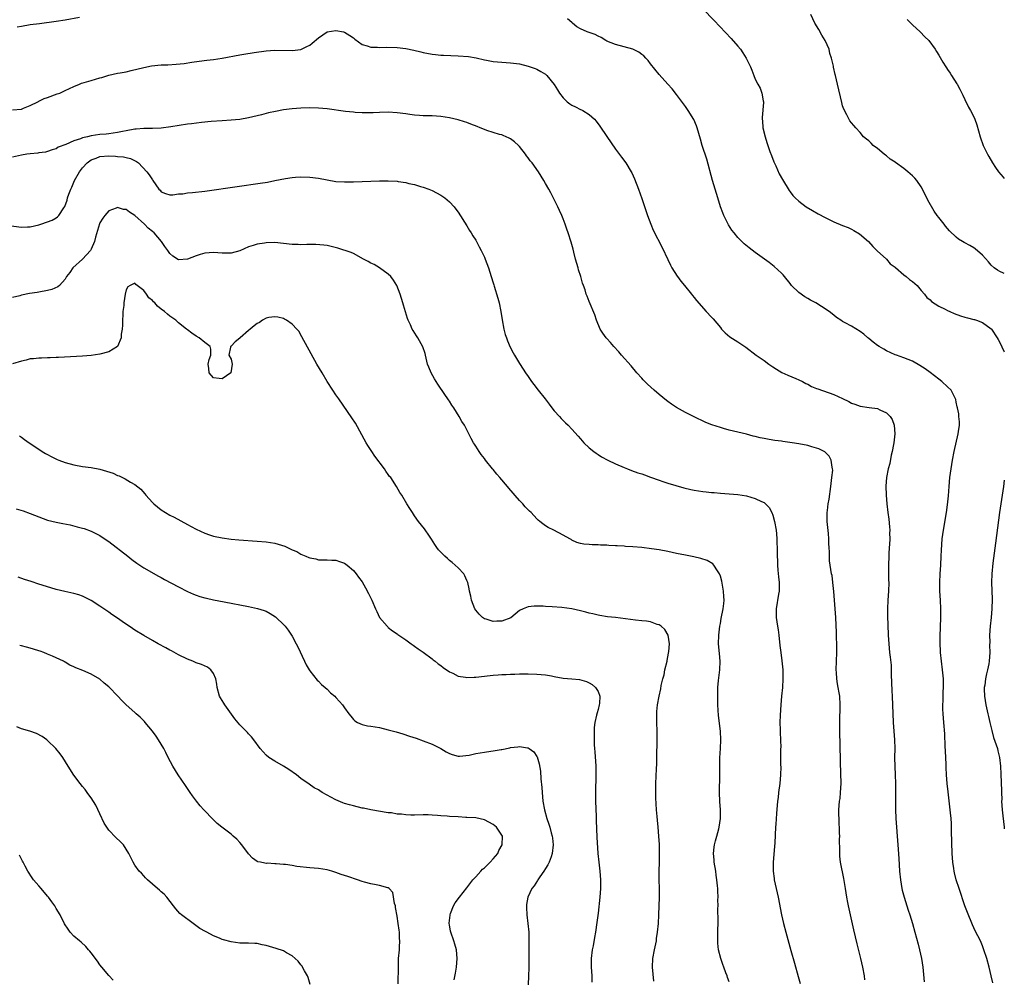
# Model space of a CAD drawing. Units: inches. Extents: x 2625000 to 2628000, y 1461000 to 1464000.
# Drawn here: x 2627775 to 2628000, y 1461404 to 1461624 of the extents above; entities that cross this region are included whole.
import ezdxf

# ---------------------------------------------------------------- set-up
doc = ezdxf.new("R2010")
doc.units = ezdxf.units.IN
doc.header["$MEASUREMENT"] = 0
doc.layers.add('LD26251461_10ft', color=80, linetype='Continuous')

msp = doc.modelspace()

# ---------------------------------------------------------------- linework, layer by layer
at = {"layer": 'LD26251461_10ft'}
for points, elevation in [([(2627931, 1461626.27), (2627933.58, 1461623.58), (2627937.45, 1461619.45), (2627939, 1461617.71), (2627939.58, 1461617), (2627940.18, 1461616.18), (2627940.9, 1461615), (2627941.61, 1461613.61), (2627941.89, 1461613), (2627942.22, 1461612.22), (2627942.66, 1461611), (2627943, 1461610.18), (2627943.59, 1461609), (2627944.08, 1461608.08), (2627944.5, 1461607), (2627944.79, 1461605.21), (2627944.85, 1461605), (2627944.85, 1461604.85), (2627944.58, 1461601.42), (2627944.58, 1461601), (2627944.63, 1461600.63), (2627944.74, 1461599), (2627945.23, 1461597), (2627945.65, 1461595.65), (2627946.36, 1461593.64), (2627946.68, 1461592.68), (2627947.24, 1461591.24), (2627947.67, 1461590.33), (2627948.49, 1461588.49), (2627949.19, 1461587.19), (2627950.73, 1461584.73), (2627951, 1461584.39), (2627951.58, 1461583.58), (2627952.16, 1461583), (2627953, 1461582.23), (2627954.64, 1461581), (2627956.1, 1461580.1), (2627957.38, 1461579.38), (2627959, 1461578.5), (2627961, 1461577.53), (2627963, 1461576.7), (2627964.23, 1461576.23), (2627965, 1461575.84), (2627965.58, 1461575.58), (2627966.82, 1461574.82), (2627968.94, 1461573), (2627969.9, 1461571.9), (2627970.83, 1461571), (2627970.9, 1461570.9), (2627973, 1461568.99), (2627973.91, 1461567.91), (2627975, 1461567.15), (2627975.07, 1461567.07), (2627977, 1461565.4), (2627977.57, 1461565), (2627978.31, 1461564.31), (2627979, 1461563.85), (2627980.02, 1461563), (2627981, 1461561.85), (2627981.7, 1461561), (2627982.23, 1461560.23), (2627983, 1461559.65), (2627983.31, 1461559.31), (2627985, 1461558.24), (2627986.46, 1461557.54), (2627987, 1461557.24), (2627987.56, 1461557), (2627988.53, 1461556.53), (2627990, 1461556), (2627991, 1461555.7), (2627991.57, 1461555.57), (2627993, 1461555.19), (2627993.16, 1461555.16), (2627993.67, 1461555), (2627995, 1461554.48), (2627997, 1461553.07), (2627997.06, 1461553), (2627998.38, 1461551), (2627998.59, 1461550.59), (2627999, 1461549.92), (2627999.92, 1461547.92), (2628000, 1461547.78)], 9650), ([(2627788.29, 1461624.29), (2627785, 1461623.65), (2627783, 1461623.35), (2627779.13, 1461622.87), (2627777, 1461622.57), (2627775, 1461622.23), (2627774.05, 1461622.05)], 9640), ([(2627997.39, 1461403.39), (2627997.02, 1461405), (2627996.51, 1461407), (2627995.97, 1461409), (2627995.34, 1461411), (2627995, 1461411.88), (2627994.67, 1461412.67), (2627994.52, 1461413), (2627993.35, 1461415.35), (2627992.7, 1461416.7), (2627991.54, 1461419.54), (2627991, 1461421.03), (2627989.63, 1461425), (2627988.99, 1461427), (2627988.58, 1461428.58), (2627988.49, 1461429), (2627988.42, 1461429.58), (2627988.2, 1461431), (2627988.07, 1461433), (2627987.91, 1461438.09), (2627987.89, 1461439.89), (2627987.8, 1461441), (2627987.65, 1461442.34), (2627987.61, 1461443), (2627987.13, 1461447.13), (2627986.94, 1461449), (2627986.77, 1461451), (2627986.66, 1461452.66), (2627986.66, 1461453.34), (2627986.52, 1461456.52), (2627986.5, 1461457.5), (2627986.37, 1461460.37), (2627986.18, 1461463), (2627986, 1461465), (2627985.94, 1461466.06), (2627985.91, 1461467), (2627985.97, 1461467.97), (2627986.04, 1461469.96), (2627986.11, 1461471), (2627986.11, 1461472.11), (2627986.08, 1461473), (2627985.87, 1461475), (2627985.59, 1461477), (2627985.4, 1461479), (2627985.38, 1461479.38), (2627985.34, 1461481), (2627985.34, 1461482.66), (2627985.46, 1461487), (2627985.46, 1461489), (2627985.39, 1461491), (2627985.27, 1461493), (2627985.23, 1461495), (2627985.35, 1461497), (2627985.5, 1461499), (2627985.58, 1461501), (2627985.6, 1461502.4), (2627985.8, 1461505), (2627986.08, 1461507), (2627986.76, 1461511), (2627987, 1461512.82), (2627987.19, 1461514.81), (2627987.36, 1461517), (2627987.56, 1461519), (2627987.81, 1461521), (2627987.96, 1461522.04), (2627988.12, 1461523), (2627988.5, 1461525), (2627989.45, 1461529), (2627989.55, 1461529.55), (2627989.71, 1461531), (2627989.74, 1461531.74), (2627989.62, 1461533), (2627989.58, 1461533.58), (2627989.27, 1461535), (2627989.24, 1461535.24), (2627989, 1461536.26), (2627988.88, 1461536.88), (2627988.83, 1461537), (2627988.65, 1461537.35), (2627987.84, 1461539), (2627987, 1461539.77), (2627985.72, 1461541), (2627985, 1461541.52), (2627983.05, 1461543.05), (2627981.89, 1461543.89), (2627980.69, 1461544.69), (2627979, 1461545.63), (2627977.96, 1461546.04), (2627977, 1461546.44), (2627975.3, 1461547), (2627975, 1461547.11), (2627973, 1461548.03), (2627972.39, 1461548.39), (2627971.39, 1461549), (2627971, 1461549.26), (2627970.01, 1461550.01), (2627969, 1461550.85), (2627968.79, 1461551), (2627967.82, 1461551.82), (2627967, 1461552.46), (2627965, 1461553.64), (2627963.55, 1461554.45), (2627963, 1461554.73), (2627962.56, 1461555), (2627961.61, 1461555.61), (2627961, 1461556.14), (2627959.89, 1461557), (2627958.17, 1461558.17), (2627956.82, 1461559), (2627955.64, 1461559.64), (2627955, 1461559.96), (2627954.37, 1461560.37), (2627953, 1461561.37), (2627951.3, 1461563), (2627951, 1461563.39), (2627949.65, 1461565), (2627949.38, 1461565.38), (2627949, 1461565.78), (2627947.33, 1461567.33), (2627946.2, 1461568.2), (2627943, 1461570.5), (2627941.56, 1461571.56), (2627940.47, 1461572.47), (2627939.93, 1461573), (2627939, 1461573.98), (2627938.15, 1461575), (2627937.66, 1461575.65), (2627936.87, 1461576.87), (2627935.81, 1461579), (2627935.58, 1461579.58), (2627935.05, 1461581), (2627934.39, 1461583), (2627933.78, 1461585), (2627933.2, 1461587), (2627931.88, 1461591.88), (2627930.87, 1461595), (2627930.44, 1461596.44), (2627929.71, 1461599), (2627929.52, 1461599.52), (2627928.91, 1461600.91), (2627927.62, 1461603), (2627927, 1461603.95), (2627925, 1461606.65), (2627923.94, 1461607.94), (2627923, 1461609), (2627921, 1461611.22), (2627919, 1461613.71), (2627918.45, 1461614.45), (2627917.96, 1461615), (2627917.49, 1461615.49), (2627917, 1461615.84), (2627916.36, 1461616.36), (2627915, 1461617.01), (2627913, 1461617.59), (2627911, 1461618.09), (2627909, 1461618.89), (2627908.8, 1461619), (2627907.73, 1461619.73), (2627907, 1461620), (2627906.38, 1461620.38), (2627905, 1461620.83), (2627904.55, 1461621), (2627903, 1461621.71), (2627902.16, 1461622.16), (2627901.16, 1461623), (2627901, 1461623.16), (2627899.98, 1461623.98)], 9640), ([(2628000, 1461565.74), (2627999.8, 1461565.8), (2627999, 1461566.18), (2627998.45, 1461566.45), (2627997.66, 1461567), (2627997, 1461567.64), (2627996.4, 1461568.4), (2627995, 1461569.88), (2627993.34, 1461571.33), (2627993, 1461571.55), (2627992.08, 1461572.08), (2627991, 1461572.69), (2627990.79, 1461572.79), (2627990.44, 1461573), (2627989.55, 1461573.55), (2627989, 1461574.01), (2627987.46, 1461575.46), (2627987, 1461576.01), (2627986.54, 1461576.54), (2627986.22, 1461577), (2627985, 1461578.5), (2627984.65, 1461579), (2627983.94, 1461579.94), (2627982.51, 1461582.51), (2627981.28, 1461585), (2627981, 1461585.52), (2627979.97, 1461587), (2627979.51, 1461587.51), (2627979, 1461588.03), (2627977.94, 1461589), (2627977, 1461589.74), (2627975.12, 1461591.12), (2627975, 1461591.22), (2627973.9, 1461591.9), (2627973, 1461592.66), (2627972.78, 1461592.78), (2627972.49, 1461593), (2627971, 1461594.32), (2627970.01, 1461595), (2627969.5, 1461595.5), (2627969, 1461596.06), (2627968.46, 1461596.46), (2627967.77, 1461597), (2627967, 1461597.95), (2627966.03, 1461599), (2627965.56, 1461599.56), (2627965, 1461600.17), (2627964.66, 1461600.66), (2627963.98, 1461602.02), (2627963.28, 1461603.28), (2627963, 1461604.05), (2627962.8, 1461604.8), (2627961.79, 1461609), (2627961.33, 1461611), (2627961.26, 1461611.26), (2627960.91, 1461612.91), (2627960.88, 1461613.12), (2627960.46, 1461615), (2627960.05, 1461616.05), (2627959.89, 1461617), (2627959.03, 1461619), (2627958.26, 1461620.26), (2627957.53, 1461621.53), (2627956.65, 1461623), (2627955.7, 1461625)], 9660), ([(2627977.8, 1461623.8), (2627979, 1461622.59), (2627980.76, 1461621), (2627981.84, 1461619.84), (2627982.73, 1461619), (2627984.18, 1461617), (2627984.5, 1461616.5), (2627985, 1461615.64), (2627985.95, 1461614.05), (2627986.61, 1461613), (2627986.77, 1461612.77), (2627987, 1461612.41), (2627987.58, 1461611.58), (2627987.9, 1461611), (2627989.12, 1461609.12), (2627989.18, 1461609), (2627989.85, 1461607.85), (2627990.28, 1461607), (2627990.5, 1461606.5), (2627991, 1461605.54), (2627991.8, 1461603.8), (2627992.25, 1461603), (2627993, 1461601.56), (2627993.23, 1461601), (2627993.69, 1461599.69), (2627994.47, 1461597), (2627995.17, 1461595), (2627996.15, 1461593), (2627996.45, 1461592.45), (2627997.31, 1461591), (2627997.99, 1461589.99), (2627998.69, 1461589), (2627999.75, 1461587.75), (2628000, 1461587.47)], 9670), ([(2627773, 1461603.18), (2627775, 1461603.33), (2627775.51, 1461603.51), (2627777, 1461604.11), (2627778.75, 1461605), (2627778.9, 1461605.1), (2627779, 1461605.12), (2627780.25, 1461605.75), (2627781, 1461605.99), (2627783.22, 1461606.78), (2627783.81, 1461607), (2627785, 1461607.57), (2627786.03, 1461608.03), (2627787, 1461608.49), (2627788.3, 1461609), (2627788.78, 1461609.22), (2627789.38, 1461609.38), (2627791, 1461609.89), (2627793, 1461610.44), (2627793.45, 1461610.55), (2627795.05, 1461611.05), (2627797, 1461611.51), (2627797.64, 1461611.64), (2627799, 1461611.88), (2627800.14, 1461612.14), (2627803, 1461612.87), (2627804.79, 1461613.21), (2627807, 1461613.42), (2627808.51, 1461613.49), (2627810.41, 1461613.59), (2627812.23, 1461613.77), (2627814.03, 1461614.03), (2627815.71, 1461614.29), (2627817.48, 1461614.52), (2627819, 1461614.69), (2627821, 1461614.98), (2627825, 1461615.76), (2627825.92, 1461615.92), (2627828.28, 1461616.28), (2627831, 1461616.64), (2627833, 1461616.8), (2627837, 1461616.73), (2627839, 1461616.99), (2627840.38, 1461617.62), (2627841, 1461617.98), (2627841.59, 1461618.41), (2627843, 1461619.65), (2627845, 1461621), (2627847, 1461621.32), (2627848.73, 1461621), (2627849, 1461620.93), (2627850.2, 1461620.2), (2627851, 1461619.6), (2627851.33, 1461619.33), (2627853, 1461618.14), (2627854.17, 1461617.83), (2627855, 1461617.49), (2627856.53, 1461617.47), (2627857, 1461617.4), (2627858.54, 1461617.46), (2627861, 1461617.43), (2627863, 1461617.21), (2627864.81, 1461616.81), (2627866.41, 1461616.41), (2627867, 1461616.24), (2627869, 1461615.86), (2627869.77, 1461615.78), (2627871, 1461615.68), (2627871.64, 1461615.64), (2627875, 1461615.52), (2627877.35, 1461615.35), (2627879.08, 1461615.08), (2627881, 1461614.63), (2627881.5, 1461614.5), (2627883, 1461614.2), (2627885, 1461614.03), (2627885.97, 1461613.97), (2627887, 1461613.94), (2627889, 1461613.67), (2627891, 1461613.17), (2627892.6, 1461612.6), (2627893, 1461612.43), (2627893.94, 1461611.94), (2627895, 1461611.29), (2627895.16, 1461611.16), (2627895.32, 1461611), (2627896.96, 1461608.96), (2627897.74, 1461607.74), (2627898.17, 1461607), (2627899, 1461605.9), (2627899.97, 1461605), (2627900.54, 1461604.54), (2627901, 1461604.2), (2627901.83, 1461603.83), (2627903, 1461603.27), (2627903.19, 1461603.19), (2627903.54, 1461603), (2627905, 1461602.1), (2627906.16, 1461601), (2627906.56, 1461600.56), (2627907.41, 1461599.41), (2627909.02, 1461597.02), (2627911, 1461594.19), (2627912.36, 1461592.36), (2627913.35, 1461591), (2627914.59, 1461589), (2627914.73, 1461588.73), (2627915.36, 1461587.36), (2627916.25, 1461585), (2627917, 1461582.9), (2627918.34, 1461579), (2627919.07, 1461577), (2627919.66, 1461575.66), (2627921.66, 1461571.66), (2627923, 1461568.91), (2627923.59, 1461567.59), (2627923.93, 1461567), (2627925.11, 1461565.11), (2627925.2, 1461565), (2627925.94, 1461563.94), (2627926.8, 1461563), (2627928.42, 1461561), (2627928.66, 1461560.66), (2627929, 1461560.24), (2627929.53, 1461559.53), (2627931.77, 1461557), (2627933, 1461555.71), (2627933.33, 1461555.33), (2627935, 1461553.32), (2627935.29, 1461553), (2627936.13, 1461552.13), (2627937.19, 1461551.19), (2627939, 1461550.05), (2627940.82, 1461548.82), (2627943.22, 1461547), (2627945, 1461545.78), (2627946.08, 1461545), (2627947, 1461544.36), (2627947.83, 1461543.83), (2627949.06, 1461543.06), (2627950.44, 1461542.44), (2627952.31, 1461541.69), (2627953, 1461541.39), (2627953.81, 1461541), (2627954.57, 1461540.57), (2627955, 1461540.39), (2627955.87, 1461539.87), (2627957, 1461539.43), (2627957.29, 1461539.29), (2627961, 1461538.05), (2627963, 1461537.09), (2627964.39, 1461536.39), (2627965, 1461536.06), (2627965.8, 1461535.8), (2627967, 1461535.37), (2627969.08, 1461535.08), (2627971, 1461534.79), (2627971.48, 1461534.52), (2627973, 1461533.82), (2627973.45, 1461533.45), (2627973.85, 1461533), (2627974.31, 1461532.31), (2627974.82, 1461531), (2627974.91, 1461529), (2627974.68, 1461527), (2627974.6, 1461526.6), (2627974.34, 1461525), (2627974.12, 1461524.12), (2627973.76, 1461522.24), (2627973.44, 1461521), (2627973.07, 1461519), (2627972.91, 1461517.09), (2627972.94, 1461515), (2627973.1, 1461513), (2627973.34, 1461511), (2627973.54, 1461509.54), (2627973.73, 1461507.73), (2627973.76, 1461507), (2627973.73, 1461506.27), (2627973.78, 1461505), (2627973.74, 1461503.74), (2627973.68, 1461503), (2627973.6, 1461501.6), (2627973.55, 1461501), (2627973.48, 1461499), (2627973.5, 1461498.5), (2627973.51, 1461495.51), (2627973.54, 1461495), (2627973.5, 1461493), (2627973.36, 1461491), (2627973.26, 1461489), (2627973.25, 1461487.25), (2627973.31, 1461485.31), (2627973.42, 1461483), (2627973.55, 1461481), (2627973.74, 1461479), (2627973.9, 1461477.9), (2627974.07, 1461476.07), (2627974.09, 1461475), (2627974.09, 1461473.91), (2627974.15, 1461472.15), (2627974.23, 1461470.23), (2627974.32, 1461469), (2627974.57, 1461463), (2627974.85, 1461459), (2627974.91, 1461457), (2627974.89, 1461455), (2627974.94, 1461452.94), (2627975.05, 1461451), (2627975.1, 1461449), (2627975.08, 1461445), (2627975.1, 1461443.1), (2627975.17, 1461441), (2627975.65, 1461435), (2627975.87, 1461431.87), (2627976.04, 1461429), (2627976.21, 1461427), (2627976.53, 1461425), (2627976.62, 1461424.62), (2627977.06, 1461423), (2627978.01, 1461420.01), (2627978.35, 1461419), (2627978.96, 1461417), (2627979.52, 1461415), (2627980.25, 1461412.25), (2627980.57, 1461411), (2627981.04, 1461409), (2627981.36, 1461407), (2627981.65, 1461403.65)], 9630), ([(2627968.1, 1461404.1), (2627967.99, 1461405), (2627967.63, 1461407), (2627967.16, 1461409), (2627966.32, 1461412.32), (2627965.93, 1461413.93), (2627965.56, 1461415.56), (2627964.35, 1461421), (2627964.18, 1461421.82), (2627963.95, 1461423), (2627963.62, 1461425), (2627963.28, 1461427.28), (2627962.53, 1461431), (2627962.38, 1461432.38), (2627962.33, 1461433), (2627962.34, 1461433.66), (2627962.3, 1461436.3), (2627962.32, 1461437), (2627962.31, 1461437.69), (2627962.17, 1461441), (2627962.15, 1461441.85), (2627962.16, 1461443), (2627962.31, 1461445), (2627962.39, 1461445.61), (2627962.52, 1461447), (2627962.62, 1461449), (2627962.62, 1461449.38), (2627962.61, 1461451), (2627962.36, 1461461), (2627962.36, 1461463), (2627962.46, 1461467), (2627962.35, 1461469), (2627962.22, 1461469.78), (2627961.99, 1461471), (2627961.8, 1461471.8), (2627961.63, 1461473), (2627961.59, 1461474.41), (2627961.53, 1461475), (2627961.69, 1461479), (2627961.7, 1461479.7), (2627961.67, 1461481), (2627961.61, 1461482.39), (2627961.59, 1461483.59), (2627961.46, 1461487), (2627961.32, 1461489), (2627960.97, 1461492.97), (2627960.77, 1461495), (2627960.58, 1461496.58), (2627960.45, 1461497), (2627959.98, 1461499.98), (2627959.97, 1461501), (2627960.02, 1461501.98), (2627959.92, 1461503), (2627959.86, 1461503.86), (2627959.86, 1461505), (2627959.76, 1461506.24), (2627959.59, 1461507.59), (2627959.46, 1461509), (2627959.46, 1461511), (2627959.52, 1461511.52), (2627959.7, 1461513), (2627959.89, 1461514.11), (2627960.27, 1461517), (2627960.33, 1461517.67), (2627960.54, 1461519), (2627960.72, 1461520.72), (2627960.71, 1461521), (2627960.59, 1461521.41), (2627960.37, 1461523), (2627959.9, 1461523.9), (2627959, 1461524.81), (2627958.9, 1461524.9), (2627958.73, 1461525), (2627957.57, 1461525.57), (2627957, 1461525.76), (2627955.96, 1461526.04), (2627955, 1461526.33), (2627953, 1461526.74), (2627951.46, 1461527), (2627949.29, 1461527.29), (2627949, 1461527.34), (2627947.51, 1461527.51), (2627947, 1461527.61), (2627945.77, 1461527.77), (2627945, 1461527.96), (2627944.11, 1461528.11), (2627943, 1461528.42), (2627942.53, 1461528.53), (2627940.95, 1461528.95), (2627939, 1461529.41), (2627937, 1461529.9), (2627935.72, 1461530.28), (2627935, 1461530.46), (2627933.07, 1461531.07), (2627931.65, 1461531.65), (2627928.84, 1461533), (2627927, 1461533.94), (2627925, 1461535.02), (2627923.83, 1461535.83), (2627923, 1461536.42), (2627922.67, 1461536.67), (2627921, 1461538.05), (2627919.88, 1461539), (2627918.36, 1461540.36), (2627917.36, 1461541.36), (2627917, 1461541.76), (2627915.89, 1461543), (2627914.56, 1461544.56), (2627912.41, 1461547), (2627911.78, 1461547.78), (2627910.64, 1461549), (2627909.89, 1461549.89), (2627909, 1461550.82), (2627908.84, 1461551), (2627908.09, 1461552.09), (2627907.5, 1461553), (2627906.64, 1461555), (2627906.24, 1461556.24), (2627905, 1461559.3), (2627904.49, 1461560.49), (2627904.32, 1461561), (2627904.05, 1461561.95), (2627903.68, 1461563), (2627903.48, 1461563.48), (2627903.06, 1461565), (2627902.54, 1461566.54), (2627902.42, 1461567), (2627901.84, 1461569), (2627901.44, 1461570.56), (2627901.29, 1461571.29), (2627900.86, 1461572.86), (2627900.19, 1461575), (2627899.86, 1461575.86), (2627899.49, 1461577), (2627899, 1461578.23), (2627898.71, 1461579), (2627898.16, 1461580.16), (2627897.79, 1461581), (2627897, 1461582.66), (2627896.19, 1461584.19), (2627895.75, 1461585), (2627895, 1461586.33), (2627894.6, 1461587), (2627893.97, 1461587.97), (2627893.34, 1461589), (2627891.9, 1461591), (2627891.49, 1461591.49), (2627891, 1461592.17), (2627890.63, 1461592.63), (2627890.38, 1461593), (2627889, 1461594.76), (2627888.77, 1461595), (2627887.85, 1461595.85), (2627887, 1461596.5), (2627886.69, 1461596.69), (2627885.3, 1461597.3), (2627885, 1461597.41), (2627884.45, 1461597.55), (2627883, 1461597.99), (2627881.58, 1461598.42), (2627881, 1461598.62), (2627880.03, 1461599), (2627879.32, 1461599.32), (2627877.9, 1461599.9), (2627877, 1461600.23), (2627876.4, 1461600.4), (2627875, 1461600.84), (2627873, 1461601.3), (2627871, 1461601.61), (2627869, 1461601.75), (2627867, 1461601.8), (2627866.15, 1461601.85), (2627865, 1461601.95), (2627863.91, 1461602.09), (2627863, 1461602.23), (2627861, 1461602.5), (2627859, 1461602.61), (2627857, 1461602.56), (2627855.51, 1461602.49), (2627853.53, 1461602.47), (2627853, 1461602.49), (2627851.43, 1461602.57), (2627851, 1461602.61), (2627849.2, 1461602.8), (2627845, 1461603.37), (2627843, 1461603.56), (2627841, 1461603.6), (2627839, 1461603.53), (2627837, 1461603.37), (2627835, 1461603.13), (2627833.19, 1461602.81), (2627831.56, 1461602.44), (2627829.96, 1461602.04), (2627829, 1461601.78), (2627827, 1461601.32), (2627825, 1461600.97), (2627823, 1461600.76), (2627821, 1461600.61), (2627818.46, 1461600.46), (2627816.26, 1461600.26), (2627813.98, 1461599.98), (2627813, 1461599.84), (2627809.24, 1461599.24), (2627807.03, 1461598.97), (2627805, 1461598.9), (2627803.14, 1461598.86), (2627803, 1461598.88), (2627801.29, 1461598.71), (2627801, 1461598.71), (2627799, 1461598.36), (2627798.18, 1461598.18), (2627797, 1461597.95), (2627795, 1461597.66), (2627794.4, 1461597.6), (2627793, 1461597.49), (2627791, 1461597.23), (2627790.12, 1461597), (2627789, 1461596.77), (2627788.54, 1461596.54), (2627787, 1461596.06), (2627785.21, 1461595.21), (2627783.4, 1461594.6), (2627783, 1461594.27), (2627782.03, 1461593.97), (2627781, 1461593.6), (2627780.54, 1461593.46), (2627779, 1461593.31), (2627778.75, 1461593.25), (2627777, 1461593.1), (2627776.28, 1461593), (2627775, 1461592.79), (2627773, 1461592.33)], 9620), ([(2627771, 1461576.83), (2627775, 1461576.34), (2627776.38, 1461576.38), (2627777, 1461576.42), (2627779, 1461576.87), (2627779.43, 1461577), (2627781, 1461577.51), (2627782.05, 1461577.95), (2627783, 1461578.43), (2627783.31, 1461578.69), (2627783.58, 1461579), (2627784.76, 1461580.76), (2627784.96, 1461581.04), (2627785.48, 1461582.52), (2627785.6, 1461583), (2627785.89, 1461583.89), (2627786.32, 1461585), (2627786.56, 1461585.44), (2627787.19, 1461587), (2627788.3, 1461589), (2627789, 1461589.86), (2627790.03, 1461591), (2627791, 1461591.7), (2627792.11, 1461592.11), (2627793, 1461592.48), (2627795, 1461592.61), (2627796.55, 1461592.55), (2627797, 1461592.48), (2627798.4, 1461592.4), (2627799, 1461592.22), (2627800.01, 1461592.01), (2627801.34, 1461591.34), (2627801.78, 1461591), (2627803.73, 1461589), (2627804.26, 1461588.26), (2627805, 1461587.13), (2627805.12, 1461587), (2627806.5, 1461585), (2627806.74, 1461584.74), (2627807, 1461584.38), (2627808, 1461584), (2627809, 1461583.7), (2627809.71, 1461583.71), (2627811, 1461583.92), (2627811.96, 1461583.97), (2627813, 1461584.14), (2627814.21, 1461584.21), (2627817, 1461584.53), (2627824.42, 1461585.58), (2627829.64, 1461586.36), (2627831.36, 1461586.64), (2627833.05, 1461586.95), (2627835.44, 1461587.44), (2627837, 1461587.68), (2627837.75, 1461587.75), (2627839, 1461587.83), (2627841, 1461587.78), (2627843, 1461587.52), (2627845, 1461587.12), (2627847, 1461586.79), (2627849, 1461586.69), (2627851, 1461586.72), (2627857, 1461586.9), (2627859, 1461586.91), (2627861, 1461586.8), (2627861.25, 1461586.75), (2627863, 1461586.5), (2627863.67, 1461586.33), (2627865, 1461586.04), (2627866.37, 1461585.63), (2627867, 1461585.46), (2627868.29, 1461585), (2627869, 1461584.69), (2627871, 1461583.62), (2627871.96, 1461583), (2627873, 1461582.11), (2627874.07, 1461581), (2627874.46, 1461580.46), (2627875, 1461579.75), (2627877, 1461576.62), (2627877.58, 1461575.58), (2627877.99, 1461575), (2627878.36, 1461574.36), (2627879, 1461573.37), (2627879.21, 1461573), (2627879.81, 1461571.81), (2627880.25, 1461571), (2627881, 1461569.42), (2627881.18, 1461569), (2627881.91, 1461567), (2627882.51, 1461565), (2627883, 1461563.56), (2627883.13, 1461563.13), (2627883.21, 1461562.79), (2627884.07, 1461560.07), (2627884.35, 1461559), (2627884.78, 1461557), (2627885.09, 1461555.09), (2627885.46, 1461553), (2627885.78, 1461551.78), (2627886.02, 1461551), (2627886.28, 1461550.28), (2627886.87, 1461548.87), (2627887.54, 1461547.54), (2627887.86, 1461547), (2627889, 1461545.15), (2627889.84, 1461543.84), (2627890.43, 1461543), (2627891, 1461542.12), (2627891.77, 1461541), (2627892.29, 1461540.29), (2627893.28, 1461539), (2627894.9, 1461537), (2627895.81, 1461535.81), (2627896.46, 1461535), (2627897, 1461534.3), (2627898.19, 1461533), (2627898.56, 1461532.56), (2627899.56, 1461531.56), (2627900.13, 1461531), (2627901, 1461530.08), (2627902.47, 1461528.47), (2627903, 1461527.86), (2627903.79, 1461527), (2627905, 1461525.86), (2627906.05, 1461525), (2627906.59, 1461524.59), (2627907, 1461524.33), (2627907.8, 1461523.8), (2627909.24, 1461523), (2627911, 1461522.17), (2627913, 1461521.31), (2627913.76, 1461521), (2627914.66, 1461520.66), (2627916.14, 1461520.14), (2627917, 1461519.85), (2627917.61, 1461519.61), (2627919, 1461519.13), (2627921, 1461518.41), (2627921.86, 1461518.14), (2627923, 1461517.74), (2627926.66, 1461516.66), (2627928.26, 1461516.26), (2627929, 1461516.1), (2627929.97, 1461515.97), (2627931, 1461515.8), (2627931.76, 1461515.76), (2627933, 1461515.6), (2627933.58, 1461515.58), (2627935, 1461515.45), (2627937, 1461515.33), (2627939, 1461515.15), (2627941, 1461514.81), (2627943, 1461514.25), (2627944.44, 1461513.56), (2627945, 1461513.32), (2627945.37, 1461513), (2627946.16, 1461512.16), (2627946.76, 1461511), (2627947, 1461510.39), (2627947.38, 1461509), (2627947.76, 1461507), (2627947.87, 1461506.13), (2627947.95, 1461505), (2627947.95, 1461503.95), (2627947.98, 1461503), (2627947.99, 1461501), (2627948.06, 1461500.06), (2627948.07, 1461499), (2627948.13, 1461497.87), (2627948.31, 1461496.31), (2627948.43, 1461495), (2627948.43, 1461493), (2627948.34, 1461492.34), (2627947.78, 1461489), (2627947.77, 1461487.77), (2627947.79, 1461487), (2627947.96, 1461486.04), (2627948.11, 1461485), (2627948.2, 1461484.2), (2627948.39, 1461483), (2627948.61, 1461480.61), (2627948.81, 1461479), (2627949.09, 1461477.09), (2627949.28, 1461475), (2627949.32, 1461473), (2627949.2, 1461471), (2627949, 1461469), (2627948.82, 1461467), (2627948.68, 1461464.68), (2627948.65, 1461463), (2627948.72, 1461461.29), (2627948.69, 1461460.69), (2627948.79, 1461459), (2627948.81, 1461457.19), (2627948.8, 1461457), (2627948.77, 1461455), (2627948.78, 1461453.22), (2627948.81, 1461452.81), (2627948.77, 1461451), (2627948.6, 1461449), (2627948.35, 1461447), (2627948.21, 1461445.79), (2627948.1, 1461445), (2627947.82, 1461442.18), (2627947.7, 1461439.7), (2627947.64, 1461439), (2627947.44, 1461435.44), (2627947.41, 1461434.59), (2627947.12, 1461431), (2627947.08, 1461429), (2627947.32, 1461427.32), (2627947.35, 1461427), (2627948.03, 1461424.03), (2627948.24, 1461423), (2627948.99, 1461419), (2627949.44, 1461417), (2627949.97, 1461415), (2627951.16, 1461410.84), (2627951.95, 1461407.95), (2627952.85, 1461404.85), (2627953.25, 1461403.25)], 9610), ([(2627937, 1461403.67), (2627936.62, 1461404.62), (2627936.54, 1461405), (2627936.29, 1461405.71), (2627935.8, 1461407), (2627935.6, 1461407.6), (2627935.1, 1461409), (2627934.59, 1461411), (2627934.46, 1461412.46), (2627934.39, 1461413), (2627934.42, 1461414.42), (2627934.41, 1461415), (2627934.47, 1461417.53), (2627934.43, 1461420.43), (2627934.47, 1461421), (2627934.43, 1461422.43), (2627934.47, 1461423), (2627934.39, 1461424.39), (2627934.4, 1461425), (2627934.37, 1461425.63), (2627934.23, 1461427), (2627934.06, 1461428.06), (2627933.94, 1461429), (2627933.61, 1461431), (2627933.57, 1461431.57), (2627933.44, 1461433), (2627933.57, 1461434.43), (2627933.64, 1461435), (2627933.89, 1461435.89), (2627934.16, 1461437), (2627934.62, 1461438.62), (2627934.71, 1461439), (2627935.05, 1461441), (2627935.06, 1461443), (2627934.92, 1461444.92), (2627934.83, 1461447), (2627934.87, 1461451), (2627934.87, 1461452.87), (2627934.9, 1461454.9), (2627935.02, 1461457), (2627935.09, 1461459), (2627935, 1461461), (2627934.6, 1461464.6), (2627934.44, 1461467), (2627934.4, 1461468.4), (2627934.39, 1461469), (2627934.4, 1461470.4), (2627934.43, 1461471), (2627934.57, 1461472.57), (2627934.88, 1461475), (2627934.96, 1461477), (2627934.8, 1461478.8), (2627934.57, 1461481), (2627934.65, 1461483), (2627934.9, 1461485), (2627935, 1461485.64), (2627935.21, 1461486.79), (2627935.65, 1461489), (2627935.79, 1461490.21), (2627935.85, 1461491), (2627935.79, 1461491.79), (2627935.74, 1461493), (2627935.33, 1461495.33), (2627935, 1461496.45), (2627934.87, 1461496.87), (2627934.81, 1461497), (2627934.32, 1461497.68), (2627933.48, 1461499), (2627933.25, 1461499.25), (2627932.02, 1461500.02), (2627930.54, 1461500.54), (2627928.9, 1461500.9), (2627927, 1461501.24), (2627925, 1461501.66), (2627923, 1461502.1), (2627921, 1461502.48), (2627919.25, 1461502.75), (2627917, 1461503.02), (2627915, 1461503.19), (2627913.28, 1461503.28), (2627913, 1461503.31), (2627911.38, 1461503.38), (2627911, 1461503.42), (2627909.48, 1461503.48), (2627909, 1461503.54), (2627907.57, 1461503.57), (2627907, 1461503.65), (2627905.64, 1461503.64), (2627905, 1461503.73), (2627903.77, 1461503.77), (2627903, 1461503.94), (2627902.18, 1461504.18), (2627901, 1461504.69), (2627900.82, 1461504.82), (2627900.51, 1461505), (2627899, 1461505.87), (2627896.88, 1461507), (2627895.62, 1461507.62), (2627895, 1461508), (2627894.4, 1461508.4), (2627893.71, 1461509), (2627893.3, 1461509.3), (2627893, 1461509.58), (2627891.66, 1461511), (2627891.32, 1461511.32), (2627891, 1461511.67), (2627890.34, 1461512.34), (2627889.76, 1461513), (2627889, 1461513.8), (2627886.59, 1461516.59), (2627886.28, 1461517), (2627884.54, 1461519), (2627883.83, 1461519.83), (2627883, 1461520.86), (2627882.87, 1461521), (2627881.25, 1461523), (2627881, 1461523.37), (2627880.27, 1461524.27), (2627879.76, 1461525), (2627879, 1461526.23), (2627878.69, 1461526.69), (2627878.51, 1461527), (2627877.94, 1461527.94), (2627877.45, 1461529), (2627876.4, 1461531), (2627875.85, 1461531.85), (2627875.25, 1461533), (2627873.97, 1461535), (2627873.57, 1461535.57), (2627873, 1461536.47), (2627872.78, 1461536.78), (2627872.65, 1461537), (2627871.97, 1461538.03), (2627870.37, 1461540.37), (2627869.59, 1461541.59), (2627868.79, 1461543), (2627868.26, 1461544.26), (2627868, 1461545), (2627867.49, 1461547), (2627867.4, 1461547.4), (2627866.92, 1461548.91), (2627865.77, 1461551), (2627865.47, 1461551.47), (2627864.67, 1461552.67), (2627864.47, 1461553), (2627864.05, 1461553.95), (2627863.54, 1461555), (2627863.38, 1461555.38), (2627862.48, 1461558.48), (2627862.35, 1461559), (2627861.72, 1461561), (2627860.95, 1461563), (2627860.21, 1461564.21), (2627859.56, 1461565), (2627859, 1461565.54), (2627857.01, 1461567.01), (2627855.74, 1461567.74), (2627855, 1461568.08), (2627854.42, 1461568.42), (2627853.31, 1461569), (2627851, 1461570.28), (2627850.5, 1461570.5), (2627847.48, 1461571.48), (2627845.9, 1461571.9), (2627845, 1461572.1), (2627844.22, 1461572.22), (2627842.38, 1461572.38), (2627841, 1461572.34), (2627840.36, 1461572.36), (2627839, 1461572.3), (2627838.34, 1461572.34), (2627837, 1461572.37), (2627835, 1461572.59), (2627833, 1461572.77), (2627831, 1461572.72), (2627830.65, 1461572.65), (2627829, 1461572.41), (2627828.08, 1461572.08), (2627827, 1461571.79), (2627825, 1461570.9), (2627823, 1461570.4), (2627821.61, 1461570.39), (2627821, 1461570.4), (2627819, 1461570.53), (2627817, 1461570.35), (2627815.95, 1461570.05), (2627815, 1461569.75), (2627813, 1461569.01), (2627811, 1461568.87), (2627809.69, 1461569.69), (2627809, 1461570.26), (2627808.51, 1461571), (2627807.88, 1461571.88), (2627807.1, 1461573), (2627805.37, 1461575), (2627805, 1461575.32), (2627804.06, 1461576.06), (2627803.18, 1461577), (2627801, 1461578.98), (2627799.72, 1461579.72), (2627799, 1461580.34), (2627798.39, 1461580.39), (2627797, 1461580.84), (2627796.68, 1461580.68), (2627795, 1461580.02), (2627794.09, 1461579), (2627793.62, 1461578.38), (2627793, 1461577.28), (2627792.91, 1461577.09), (2627791.97, 1461574.03), (2627791.74, 1461573), (2627791, 1461571.3), (2627790.84, 1461571), (2627789, 1461568.99), (2627786.8, 1461567), (2627786.06, 1461565.94), (2627785.32, 1461565), (2627785, 1461564.41), (2627783.73, 1461563), (2627783.35, 1461562.65), (2627781.96, 1461562.04), (2627781, 1461561.79), (2627779, 1461561.41), (2627778.62, 1461561.38), (2627776.9, 1461561.1), (2627775, 1461560.74), (2627774.64, 1461560.63), (2627773, 1461560.23)], 9600), ([(2627919.77, 1461403.77), (2627919.44, 1461407), (2627919.56, 1461409), (2627919.94, 1461411), (2627920.35, 1461413), (2627920.42, 1461413.58), (2627920.65, 1461415), (2627920.82, 1461417), (2627920.93, 1461419), (2627921, 1461421), (2627921.05, 1461422.95), (2627921.04, 1461425), (2627921, 1461427), (2627921.01, 1461429), (2627921.09, 1461431), (2627921.11, 1461433), (2627921.05, 1461435.05), (2627920.94, 1461436.94), (2627920.77, 1461439), (2627920.61, 1461440.61), (2627920.51, 1461441.49), (2627920.37, 1461443), (2627920.22, 1461445.78), (2627920.22, 1461447), (2627920.26, 1461448.26), (2627920.26, 1461449), (2627920.4, 1461452.4), (2627920.49, 1461453.51), (2627920.5, 1461456.5), (2627920.54, 1461457.46), (2627920.55, 1461461), (2627920.49, 1461463), (2627920.46, 1461465), (2627920.49, 1461465.51), (2627920.62, 1461467), (2627920.97, 1461469), (2627921.34, 1461470.66), (2627921.48, 1461471.48), (2627921.85, 1461473), (2627922.11, 1461473.89), (2627922.33, 1461475), (2627922.81, 1461477), (2627922.83, 1461477.17), (2627923.16, 1461478.84), (2627923.22, 1461479.22), (2627923.33, 1461481), (2627923.03, 1461483), (2627922.26, 1461484.26), (2627921.44, 1461485), (2627921, 1461485.3), (2627920.56, 1461485.44), (2627919, 1461485.99), (2627918.13, 1461486.13), (2627917, 1461486.27), (2627915.59, 1461486.41), (2627911.02, 1461486.98), (2627909.17, 1461487.17), (2627907.43, 1461487.43), (2627907, 1461487.51), (2627905.82, 1461487.82), (2627905, 1461488.02), (2627904.24, 1461488.24), (2627903, 1461488.53), (2627901, 1461488.95), (2627898.74, 1461489.26), (2627896.54, 1461489.46), (2627895, 1461489.52), (2627894.42, 1461489.58), (2627893, 1461489.58), (2627892.37, 1461489.63), (2627891, 1461489.48), (2627889.88, 1461489), (2627889, 1461488.57), (2627887.05, 1461486.95), (2627885, 1461486.2), (2627883.81, 1461486.19), (2627883, 1461486.12), (2627881.37, 1461486.63), (2627881, 1461486.71), (2627880.53, 1461487), (2627879.77, 1461487.77), (2627879, 1461488.7), (2627878.79, 1461489), (2627878.03, 1461491), (2627877.87, 1461491.87), (2627877.6, 1461493), (2627877.53, 1461493.53), (2627877.21, 1461495), (2627877.16, 1461495.16), (2627877, 1461495.49), (2627876.55, 1461496.55), (2627876.27, 1461497), (2627875, 1461498.34), (2627874.31, 1461499), (2627873.61, 1461499.61), (2627873, 1461500.07), (2627872.52, 1461500.52), (2627871.94, 1461501), (2627871, 1461501.93), (2627870.51, 1461502.51), (2627870.1, 1461503), (2627869.67, 1461503.67), (2627868.9, 1461504.9), (2627868.42, 1461505.58), (2627867.28, 1461507.28), (2627865.93, 1461509), (2627865, 1461510.25), (2627864.51, 1461511), (2627863.94, 1461511.94), (2627863.26, 1461513), (2627862.06, 1461515), (2627861.63, 1461515.63), (2627860.85, 1461517), (2627859.54, 1461519), (2627859.3, 1461519.3), (2627859, 1461519.74), (2627858.45, 1461520.45), (2627858.11, 1461521), (2627855.93, 1461523.93), (2627855.19, 1461525), (2627854.34, 1461526.34), (2627853.93, 1461527), (2627851.46, 1461531.46), (2627850.68, 1461532.68), (2627847.64, 1461537), (2627847, 1461537.94), (2627846.28, 1461539), (2627845.01, 1461541), (2627843.82, 1461543), (2627842.66, 1461545), (2627841.33, 1461547.33), (2627839.24, 1461551.24), (2627838.48, 1461552.48), (2627838.06, 1461553), (2627837, 1461554.12), (2627835.73, 1461555), (2627835.27, 1461555.27), (2627835, 1461555.38), (2627833.73, 1461555.73), (2627833, 1461555.83), (2627831.63, 1461555.63), (2627831, 1461555.47), (2627830.2, 1461555), (2627829.48, 1461554.52), (2627829, 1461554.3), (2627828.3, 1461553.7), (2627827.38, 1461553), (2627827, 1461552.65), (2627825.06, 1461551), (2627825, 1461550.92), (2627823.96, 1461550.04), (2627823, 1461549.05), (2627822.87, 1461549), (2627822.87, 1461548.87), (2627822.52, 1461547), (2627823, 1461546.13), (2627823.26, 1461545), (2627822.98, 1461543), (2627821, 1461541.6), (2627820.3, 1461541.7), (2627819, 1461541.81), (2627817.96, 1461543), (2627817.94, 1461543.94), (2627817.75, 1461545), (2627817.96, 1461546.04), (2627818.39, 1461547), (2627818.39, 1461548.39), (2627818.24, 1461549), (2627817, 1461549.9), (2627815.71, 1461551), (2627815, 1461551.39), (2627814.03, 1461552.03), (2627813, 1461552.8), (2627812.79, 1461553), (2627811, 1461554.41), (2627810.34, 1461555), (2627809, 1461555.96), (2627808.42, 1461556.42), (2627807.77, 1461557), (2627807, 1461557.57), (2627806.2, 1461558.2), (2627805.54, 1461559), (2627805.24, 1461559.24), (2627805, 1461559.55), (2627804.17, 1461560.17), (2627803.64, 1461561), (2627803, 1461561.81), (2627801.53, 1461563), (2627801.21, 1461563.21), (2627801, 1461563.5), (2627799.89, 1461563), (2627799.35, 1461562.65), (2627799, 1461562), (2627798.76, 1461561), (2627798.46, 1461559), (2627798.42, 1461558.42), (2627798.26, 1461557), (2627798.22, 1461556.22), (2627798.14, 1461555), (2627798.12, 1461553.88), (2627798.04, 1461553), (2627797.82, 1461551.82), (2627797.81, 1461551), (2627797, 1461548.99), (2627795, 1461547.76), (2627793, 1461547.25), (2627791, 1461546.95), (2627789, 1461546.79), (2627783.49, 1461546.51), (2627783, 1461546.5), (2627781.57, 1461546.43), (2627781, 1461546.44), (2627779.64, 1461546.36), (2627779, 1461546.37), (2627777.8, 1461546.2), (2627777, 1461546.15), (2627776.09, 1461545.91), (2627775, 1461545.66), (2627773, 1461545.06)], 9590), ([(2627774.56, 1461528.56), (2627775, 1461528.28), (2627775.75, 1461527.75), (2627776.78, 1461527), (2627777.39, 1461526.61), (2627779.79, 1461525), (2627780.55, 1461524.55), (2627781, 1461524.33), (2627781.84, 1461523.85), (2627783.19, 1461523.19), (2627783.61, 1461523), (2627785, 1461522.45), (2627787, 1461521.9), (2627789, 1461521.58), (2627791, 1461521.32), (2627793, 1461520.94), (2627794.52, 1461520.52), (2627796, 1461520), (2627797, 1461519.53), (2627797.38, 1461519.38), (2627798.17, 1461519), (2627798.75, 1461518.75), (2627800, 1461518), (2627801, 1461517.45), (2627802.34, 1461516.34), (2627803.27, 1461515.27), (2627803.47, 1461515), (2627805, 1461513.33), (2627805.34, 1461513), (2627807, 1461511.65), (2627808, 1461511), (2627809, 1461510.42), (2627809.95, 1461509.95), (2627813, 1461508.3), (2627813.85, 1461507.85), (2627815, 1461507.22), (2627817, 1461506.31), (2627818.06, 1461505.94), (2627819, 1461505.64), (2627821, 1461505.21), (2627823, 1461504.95), (2627824.79, 1461504.79), (2627829, 1461504.48), (2627831, 1461504.29), (2627833, 1461504), (2627833.81, 1461503.81), (2627835.33, 1461503.33), (2627835.95, 1461503), (2627837, 1461502.52), (2627838.09, 1461502.08), (2627839, 1461501.47), (2627840.12, 1461501), (2627840.77, 1461500.77), (2627841, 1461500.62), (2627842.42, 1461500.42), (2627843, 1461500.19), (2627844.21, 1461500.21), (2627845, 1461500.18), (2627846.1, 1461500.1), (2627847, 1461500.11), (2627847.8, 1461499.8), (2627849, 1461499.44), (2627849.58, 1461499), (2627851, 1461497.79), (2627851.63, 1461497), (2627852.2, 1461496.2), (2627853, 1461495.13), (2627853.79, 1461493.79), (2627854.5, 1461492.5), (2627855.23, 1461491), (2627856.1, 1461489), (2627856.35, 1461488.35), (2627857.01, 1461487.01), (2627858.71, 1461485), (2627858.85, 1461484.85), (2627859, 1461484.75), (2627859.94, 1461483.94), (2627861, 1461483.28), (2627861.15, 1461483.15), (2627863, 1461481.88), (2627864.25, 1461481), (2627864.67, 1461480.67), (2627865, 1461480.47), (2627865.8, 1461479.8), (2627867, 1461479.04), (2627869, 1461477.54), (2627869.29, 1461477.29), (2627869.71, 1461477), (2627870.41, 1461476.41), (2627871, 1461476.03), (2627871.56, 1461475.56), (2627873, 1461474.59), (2627873.74, 1461474.26), (2627875, 1461473.59), (2627876.67, 1461473.33), (2627877, 1461473.24), (2627878.67, 1461473.33), (2627879, 1461473.33), (2627882.29, 1461473.71), (2627883, 1461473.82), (2627884.11, 1461473.89), (2627885, 1461473.98), (2627886, 1461474), (2627887, 1461474.05), (2627887.95, 1461474.05), (2627889, 1461474.08), (2627889.91, 1461474.09), (2627891, 1461474.11), (2627893, 1461474.07), (2627894.01, 1461473.99), (2627895, 1461473.86), (2627896.37, 1461473.63), (2627897, 1461473.49), (2627899, 1461473.14), (2627901, 1461472.95), (2627902.79, 1461472.79), (2627904.37, 1461472.37), (2627905, 1461472.07), (2627905.69, 1461471.69), (2627906.45, 1461471), (2627907, 1461470.06), (2627907.38, 1461469), (2627907.31, 1461467.31), (2627907.28, 1461467), (2627907, 1461465.95), (2627906.77, 1461465.23), (2627906.68, 1461464.68), (2627906.27, 1461463), (2627906.15, 1461461.85), (2627906.1, 1461461), (2627906.12, 1461460.12), (2627906.1, 1461459), (2627906.15, 1461457.85), (2627906.21, 1461457), (2627906.29, 1461456.29), (2627906.5, 1461453), (2627906.51, 1461451), (2627906.41, 1461447), (2627906.41, 1461445), (2627906.54, 1461441.46), (2627906.59, 1461440.59), (2627906.75, 1461436.75), (2627906.99, 1461432.99), (2627907.19, 1461431), (2627907.44, 1461429), (2627907.6, 1461427), (2627907.56, 1461425), (2627907.39, 1461423), (2627907, 1461419.32), (2627906.75, 1461417.25), (2627906.45, 1461415), (2627906.22, 1461413.78), (2627905.88, 1461411.88), (2627905.69, 1461411), (2627905.44, 1461409), (2627905.43, 1461407), (2627905.55, 1461405), (2627905.57, 1461403.57)], 9580), ([(2628000, 1461518.43), (2627999.81, 1461517), (2627999.18, 1461513), (2627998.9, 1461511), (2627998.23, 1461505.77), (2627997.99, 1461503.99), (2627997.4, 1461499.4), (2627997.15, 1461497), (2627997.06, 1461495), (2627997.19, 1461491.19), (2627997.13, 1461489), (2627996.96, 1461487), (2627996.75, 1461485), (2627996.62, 1461483), (2627996.65, 1461481.35), (2627996.64, 1461480.64), (2627996.69, 1461479), (2627996.54, 1461477), (2627996.44, 1461476.44), (2627996.13, 1461475), (2627995.89, 1461474.11), (2627995.69, 1461473), (2627995.51, 1461471.51), (2627995.42, 1461471), (2627995.41, 1461470.59), (2627995.44, 1461469), (2627995.75, 1461467), (2627996.23, 1461465), (2627996.36, 1461464.36), (2627996.72, 1461463), (2627997.14, 1461461.14), (2627997.55, 1461459.55), (2627998.16, 1461457.84), (2627998.42, 1461457), (2627998.52, 1461456.52), (2627998.92, 1461455), (2627999.11, 1461453), (2627999.18, 1461451.18), (2627999.35, 1461447.35), (2627999.35, 1461447), (2627999.4, 1461445.4), (2627999.39, 1461445), (2627999.5, 1461443), (2627999.65, 1461441.65), (2627999.97, 1461439), (2628000, 1461438.62)], 9650), ([(2627773.84, 1461511.84), (2627775.38, 1461511.38), (2627777, 1461510.83), (2627779, 1461510.03), (2627781, 1461509.31), (2627783, 1461508.83), (2627784.53, 1461508.53), (2627786.17, 1461508.17), (2627787.78, 1461507.78), (2627789, 1461507.45), (2627789.34, 1461507.34), (2627791, 1461506.75), (2627793, 1461505.74), (2627794.64, 1461504.64), (2627795, 1461504.37), (2627799.34, 1461501), (2627800.27, 1461500.27), (2627801.42, 1461499.42), (2627803, 1461498.38), (2627806.43, 1461496.43), (2627807, 1461496.14), (2627807.73, 1461495.73), (2627811, 1461494.01), (2627813, 1461492.99), (2627814.37, 1461492.37), (2627815, 1461492.12), (2627815.83, 1461491.83), (2627817, 1461491.49), (2627817.39, 1461491.39), (2627819, 1461491.04), (2627821.43, 1461490.57), (2627827, 1461489.53), (2627829.09, 1461489.09), (2627830.59, 1461488.59), (2627831, 1461488.42), (2627831.95, 1461487.95), (2627833.16, 1461487.16), (2627833.34, 1461487), (2627835, 1461485.4), (2627835.36, 1461485), (2627836.08, 1461484.08), (2627836.83, 1461483), (2627837, 1461482.73), (2627837.94, 1461481), (2627838.29, 1461480.29), (2627839.79, 1461477), (2627840.18, 1461476.18), (2627840.86, 1461475), (2627841, 1461474.79), (2627842.68, 1461472.68), (2627843, 1461472.41), (2627843.69, 1461471.69), (2627844.57, 1461471), (2627845, 1461470.61), (2627845.8, 1461469.8), (2627846.73, 1461469), (2627847, 1461468.72), (2627847.8, 1461467.8), (2627848.53, 1461467), (2627849, 1461466.33), (2627849.96, 1461465), (2627850.41, 1461464.41), (2627851, 1461463.66), (2627851.34, 1461463.34), (2627851.95, 1461463), (2627853, 1461462.52), (2627854.24, 1461462.24), (2627855, 1461462.15), (2627856, 1461462), (2627857, 1461461.8), (2627859, 1461461.32), (2627860.81, 1461460.81), (2627862.35, 1461460.35), (2627863.87, 1461459.87), (2627865.37, 1461459.37), (2627867, 1461458.8), (2627869, 1461458.04), (2627871, 1461457.01), (2627872.26, 1461456.26), (2627873, 1461455.89), (2627873.63, 1461455.63), (2627875, 1461455.28), (2627875.27, 1461455.27), (2627877.5, 1461455.5), (2627879, 1461455.9), (2627880.03, 1461456.03), (2627881, 1461456.23), (2627882.43, 1461456.43), (2627883, 1461456.49), (2627884.81, 1461456.81), (2627885, 1461456.82), (2627886.83, 1461457.17), (2627887, 1461457.23), (2627888.61, 1461457.39), (2627889, 1461457.46), (2627890.83, 1461457.17), (2627891, 1461457.16), (2627891.27, 1461457), (2627892.27, 1461456.27), (2627893, 1461455.24), (2627893.09, 1461455.09), (2627893.54, 1461453.54), (2627893.81, 1461451.81), (2627893.91, 1461450.09), (2627894.11, 1461448.11), (2627894.18, 1461447), (2627894.37, 1461445), (2627894.72, 1461443), (2627895.29, 1461441), (2627895.73, 1461439.73), (2627895.95, 1461439), (2627896.26, 1461437.74), (2627896.47, 1461437), (2627896.55, 1461436.55), (2627896.71, 1461435), (2627896.53, 1461433), (2627896.25, 1461432.25), (2627895.82, 1461431), (2627895.55, 1461430.45), (2627895, 1461429.57), (2627894.61, 1461429), (2627893.68, 1461427.68), (2627893.22, 1461427), (2627893.16, 1461426.84), (2627892.37, 1461425.63), (2627891.83, 1461425), (2627890.94, 1461423), (2627890.64, 1461421.36), (2627890.61, 1461421), (2627890.65, 1461420.65), (2627890.69, 1461419), (2627890.97, 1461416.97), (2627891.17, 1461415), (2627891.19, 1461413), (2627891.14, 1461410.86), (2627891.14, 1461409), (2627891.16, 1461406.84), (2627891.12, 1461405), (2627891.01, 1461402.99)], 9570), ([(2627874.1, 1461404.1), (2627874.39, 1461405.61), (2627874.59, 1461407), (2627874.79, 1461409), (2627874.62, 1461411), (2627874.23, 1461412.23), (2627874.01, 1461413), (2627873.3, 1461415), (2627873.27, 1461415.27), (2627873, 1461416.67), (2627872.94, 1461417), (2627872.94, 1461417.06), (2627873.12, 1461418.88), (2627873.14, 1461419), (2627873.26, 1461419.26), (2627873.93, 1461421), (2627874.31, 1461421.69), (2627875.27, 1461423), (2627877, 1461425.14), (2627878.35, 1461427), (2627879, 1461427.68), (2627880.18, 1461429), (2627880.59, 1461429.41), (2627881, 1461429.73), (2627881.63, 1461430.37), (2627882.33, 1461431), (2627883, 1461431.76), (2627884.04, 1461433), (2627884.32, 1461433.68), (2627885.06, 1461435), (2627885.1, 1461437), (2627885, 1461437.19), (2627883.74, 1461439), (2627883.35, 1461439.35), (2627883, 1461439.61), (2627881, 1461440.73), (2627879, 1461441.15), (2627877, 1461441.26), (2627876.74, 1461441.26), (2627875, 1461441.37), (2627873, 1461441.47), (2627872.48, 1461441.52), (2627871, 1461441.61), (2627870.29, 1461441.71), (2627869, 1461441.81), (2627868.15, 1461441.85), (2627867, 1461441.85), (2627865, 1461441.77), (2627864.19, 1461441.81), (2627863, 1461441.82), (2627862.02, 1461441.98), (2627861, 1461442.03), (2627859.72, 1461442.28), (2627859, 1461442.34), (2627855, 1461443), (2627853.35, 1461443.35), (2627853, 1461443.41), (2627851, 1461443.91), (2627850.11, 1461444.11), (2627849, 1461444.46), (2627848.57, 1461444.57), (2627847, 1461445.27), (2627845.86, 1461445.86), (2627845, 1461446.39), (2627843.89, 1461447), (2627843.33, 1461447.33), (2627843, 1461447.57), (2627842.06, 1461448.06), (2627840.86, 1461448.86), (2627839, 1461450.19), (2627837.96, 1461451), (2627836.24, 1461452.24), (2627835, 1461453), (2627833, 1461454.13), (2627831.64, 1461455), (2627831, 1461455.51), (2627829.65, 1461457), (2627828.23, 1461459), (2627827.71, 1461459.71), (2627827, 1461460.41), (2627826.73, 1461460.73), (2627826.46, 1461461), (2627825, 1461462.44), (2627823.84, 1461463.84), (2627821.59, 1461467), (2627821.37, 1461467.37), (2627820.59, 1461468.59), (2627820.36, 1461469), (2627819.81, 1461471), (2627819.77, 1461471.77), (2627819.52, 1461473), (2627819, 1461474.17), (2627818.41, 1461475), (2627817.62, 1461475.62), (2627816.24, 1461476.24), (2627815, 1461476.67), (2627814.23, 1461477), (2627813, 1461477.46), (2627811, 1461478.45), (2627809.34, 1461479.34), (2627809, 1461479.54), (2627808.04, 1461480.04), (2627806.35, 1461481), (2627805, 1461481.73), (2627803, 1461482.92), (2627801, 1461484.13), (2627800.47, 1461484.47), (2627798.07, 1461486.07), (2627797, 1461486.84), (2627795.72, 1461487.72), (2627795, 1461488.25), (2627793.87, 1461489), (2627793, 1461489.61), (2627791, 1461490.88), (2627789.6, 1461491.6), (2627789, 1461491.87), (2627788.16, 1461492.16), (2627787, 1461492.49), (2627784.95, 1461492.95), (2627783, 1461493.44), (2627781.78, 1461493.78), (2627779, 1461494.64), (2627777.22, 1461495.22), (2627775.73, 1461495.73), (2627774.26, 1461496.26)], 9560), ([(2627861.22, 1461403.22), (2627861.28, 1461405), (2627861.32, 1461405.32), (2627861.31, 1461407), (2627861.34, 1461407.34), (2627861.36, 1461409), (2627861.56, 1461411), (2627861.55, 1461411.55), (2627861.67, 1461413), (2627861.59, 1461413.59), (2627861.54, 1461415), (2627861.45, 1461415.45), (2627861.25, 1461417), (2627861, 1461418.68), (2627860.68, 1461420.68), (2627860.61, 1461421), (2627860.44, 1461421.56), (2627860.06, 1461424.06), (2627859.17, 1461425), (2627859, 1461425.13), (2627858.86, 1461425.14), (2627857, 1461425.7), (2627856.18, 1461425.82), (2627855, 1461426.06), (2627853.52, 1461426.48), (2627853, 1461426.61), (2627851.96, 1461427), (2627849.72, 1461427.72), (2627849, 1461427.99), (2627848.21, 1461428.21), (2627847, 1461428.69), (2627846.75, 1461428.75), (2627846.09, 1461429), (2627845, 1461429.26), (2627843, 1461429.58), (2627841, 1461429.74), (2627838.05, 1461430.05), (2627837, 1461430.26), (2627835.5, 1461430.5), (2627835, 1461430.53), (2627833.33, 1461430.67), (2627833, 1461430.65), (2627831.24, 1461430.76), (2627831, 1461430.74), (2627830.77, 1461430.77), (2627829.73, 1461431), (2627829.12, 1461431.12), (2627829, 1461431.18), (2627827.94, 1461431.94), (2627827, 1461432.92), (2627825.46, 1461435), (2627825, 1461435.52), (2627824.29, 1461436.29), (2627823.5, 1461437), (2627823, 1461437.41), (2627820.91, 1461439), (2627819.86, 1461439.86), (2627819, 1461440.7), (2627818.67, 1461441), (2627817, 1461442.74), (2627816.79, 1461443), (2627815.9, 1461443.9), (2627815.1, 1461445), (2627814.17, 1461446.17), (2627813.65, 1461447), (2627812.55, 1461448.55), (2627810.87, 1461451), (2627809.64, 1461453), (2627808.61, 1461455), (2627808.1, 1461456.1), (2627807.59, 1461457), (2627806.39, 1461459), (2627805.84, 1461459.84), (2627804.99, 1461461), (2627803.35, 1461463), (2627803.18, 1461463.18), (2627802.17, 1461464.17), (2627801.29, 1461465), (2627801, 1461465.24), (2627799, 1461467.03), (2627797.98, 1461467.98), (2627797.07, 1461469), (2627795, 1461471.15), (2627793.96, 1461471.96), (2627793, 1461472.86), (2627791, 1461474.06), (2627789.09, 1461474.91), (2627787.49, 1461475.49), (2627787, 1461475.75), (2627786.11, 1461476.11), (2627785, 1461476.77), (2627784.84, 1461476.84), (2627784.61, 1461477), (2627783, 1461477.76), (2627782.15, 1461478.15), (2627781, 1461478.65), (2627780.15, 1461479), (2627779.29, 1461479.29), (2627779, 1461479.37), (2627777.77, 1461479.77), (2627777, 1461479.96), (2627776.21, 1461480.21), (2627775, 1461480.5), (2627774.62, 1461480.62)], 9550), ([(2627841.13, 1461403), (2627840.64, 1461404.64), (2627840.48, 1461405), (2627839.81, 1461406.19), (2627839.39, 1461407), (2627839.25, 1461407.25), (2627839, 1461407.56), (2627838.34, 1461408.34), (2627837, 1461409.57), (2627835.72, 1461410.28), (2627835, 1461410.71), (2627833.29, 1461411.29), (2627831, 1461411.97), (2627830.14, 1461412.14), (2627829, 1461412.4), (2627828.41, 1461412.41), (2627827, 1461412.48), (2627826.47, 1461412.47), (2627825, 1461412.49), (2627823, 1461412.77), (2627821.26, 1461413.26), (2627821, 1461413.35), (2627820.38, 1461413.62), (2627819, 1461414.16), (2627817.43, 1461415), (2627817.14, 1461415.14), (2627815.88, 1461415.88), (2627814.35, 1461417), (2627811.67, 1461419), (2627811.31, 1461419.31), (2627810.37, 1461420.37), (2627809.86, 1461421), (2627808.3, 1461423), (2627807.68, 1461423.68), (2627807, 1461424.25), (2627806.63, 1461424.64), (2627806.18, 1461425), (2627805, 1461426), (2627803.86, 1461427), (2627803.45, 1461427.45), (2627803, 1461427.88), (2627802.49, 1461428.49), (2627802, 1461429), (2627801, 1461430.31), (2627800.59, 1461431), (2627799.6, 1461433), (2627799, 1461434), (2627798.36, 1461435), (2627797.71, 1461435.71), (2627796.64, 1461436.64), (2627795, 1461438.35), (2627794.53, 1461439), (2627793.96, 1461439.96), (2627793, 1461442.12), (2627792.03, 1461444.03), (2627791, 1461445.71), (2627790.46, 1461446.46), (2627790.04, 1461447), (2627789.62, 1461447.62), (2627789, 1461448.35), (2627788.48, 1461449), (2627787, 1461450.94), (2627785.73, 1461453), (2627784.46, 1461455), (2627783.85, 1461455.85), (2627782.91, 1461457), (2627781, 1461458.85), (2627780.82, 1461459), (2627779.77, 1461459.77), (2627778.45, 1461460.45), (2627776.94, 1461461), (2627775, 1461461.56), (2627773.97, 1461461.97)], 9540), ([(2627796, 1461404), (2627795, 1461405.08), (2627793.41, 1461407), (2627793, 1461407.54), (2627792.4, 1461408.4), (2627791, 1461410.27), (2627790.68, 1461410.68), (2627790.38, 1461411), (2627789.76, 1461411.76), (2627788.7, 1461412.7), (2627788.31, 1461413), (2627787, 1461414.11), (2627786.16, 1461415), (2627785.68, 1461415.68), (2627784.91, 1461416.91), (2627783.85, 1461419), (2627783, 1461420.42), (2627782.63, 1461421), (2627781.94, 1461421.94), (2627781.2, 1461423), (2627781, 1461423.25), (2627779.5, 1461425), (2627779, 1461425.62), (2627777.79, 1461427), (2627777.44, 1461427.44), (2627776.47, 1461429), (2627775.89, 1461430.11), (2627775.39, 1461431), (2627775.24, 1461431.24), (2627774.6, 1461432.6)], 9530)]:
    msp.add_lwpolyline(points, dxfattribs=dict(at, elevation=elevation))

doc.saveas('drawing.dxf')
